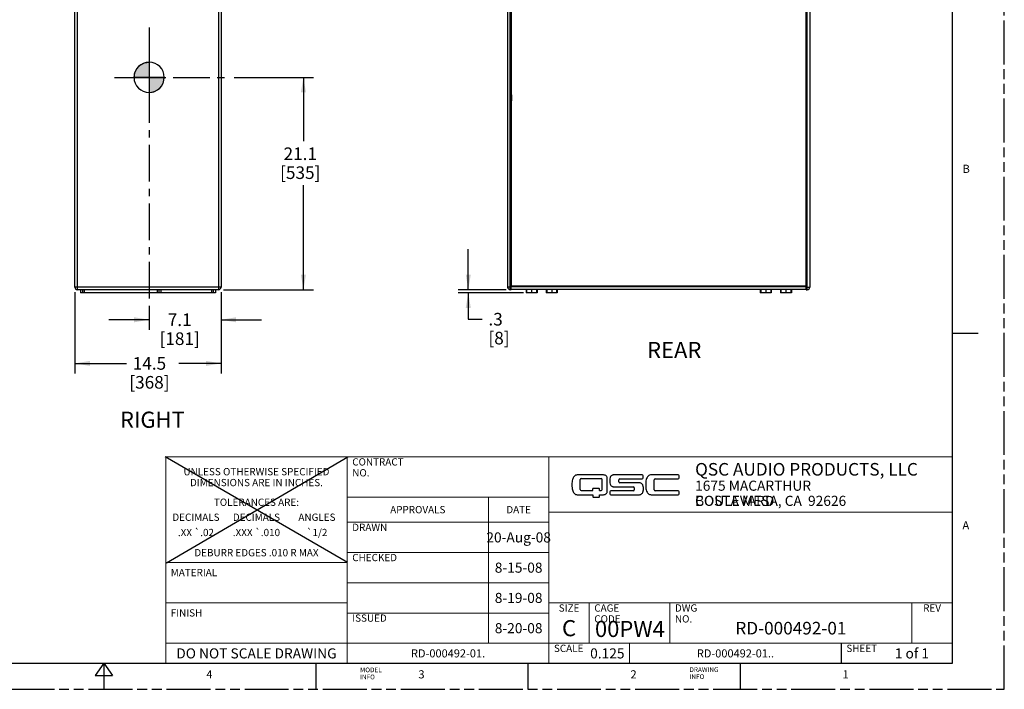
# Model space of a CAD drawing. Units: inches. Extents: x 0 to 176, y 0 to 136.
# Drawn here: x 78 to 176, y 0 to 66 of the extents above; entities that cross this region are included whole.
import ezdxf

# ---------------------------------------------------------------- set-up
doc = ezdxf.new("R2010")
doc.units = ezdxf.units.IN
doc.header["$LTSCALE"] = 9.68
doc.header["$MEASUREMENT"] = 0
doc.linetypes.add('CENTER', pattern=[0.6, 0.375, -0.075, 0.075, -0.075])
doc.linetypes.add('PHANTOM', pattern=[0.8, 0.45, -0.05, 0.1, -0.05, 0.1, -0.05])
doc.layers.get('0').update_dxf_attribs({"linetype": 'CONTINUOUS'})
for name, color, linetype in [('3_ALL_AXES', 7, 'CONTINUOUS'), ('3_AXES_OTHER', 7, 'CONTINUOUS'), ('7_ALL_ROUNDS', 7, 'CONTINUOUS'), ('DRW_FORMAT', 7, 'CONTINUOUS')]:
    doc.layers.add(name, color=color, linetype=linetype)
doc.styles.get("Standard").update_dxf_attribs({"font": 'txt', "width": 0.8})
doc.styles.add('TEXTSTYLE_1', font='gdt', dxfattribs={"width": 0.8})
doc.styles.add('TEXTSTYLE_2', font='txt', dxfattribs={"width": 0.8})
doc.styles.add('TEXTSTYLE_3', font='txt', dxfattribs={"width": 0.6})
doc.dimstyles.new('DIMSTYLE_1', dxfattribs={"dimtxt": 1.25, "dimasz": 1.5, "dimexe": 0.125, "dimexo": 0.0625, "dimgap": 0.078125, "dimtad": 0, "dimtih": 1, "dimtoh": 1, "dimdec": 0, "dimzin": 4, "dimdsep": 46, "dimtxsty": 'STANDARD', "dimblk": '_FILLED', "dimblk1": '_FILLED', "dimblk2": '_FILLED', "dimcen": 0.09, "dimadec": 0, "dimazin": 0, "dimtfac": 1, "dimtdec": 0, "dimtofl": 0, "dimtmove": 0, "dimatfit": 3, "dimldrblk": '_FILLED', "dimfxl": 1, "dimtolj": 1, "dimtzin": 4, "dimarcsym": 0})

# ---------------------------------------------------------------- blocks, each defined once
blk = doc.blocks.new('RD010411_BL0', base_point=(138.439, 20.162))
at = {"layer": 'DRW_FORMAT', "color": 7, "linetype": 'CONTINUOUS'}
for p, q in [((136.161, 21.26), (133.652, 21.26)), ((133.946, 19.798), (133.946, 20.785)), ((134.045, 20.884), (136.022, 20.884)), ((136.121, 19.798), (136.121, 20.785)), ((136.628, 19.66), (136.628, 20.891)), ((140.088, 21.262), (137.309, 21.262)), ((137.771, 20.576), (137.771, 20.763)), ((137.87, 20.862), (140.088, 20.862)), ((140.187, 20.961), (140.187, 21.163)), ((143.656, 21.262), (140.996, 21.262)), ((141.277, 19.784), (141.277, 20.767)), ((141.376, 20.866), (143.656, 20.866)), ((143.755, 20.965), (143.755, 21.163)), ((134.045, 19.699), (135.182, 19.699)), ((135.182, 19.699), (135.182, 19.89)), ((135.22, 19.928), (135.809, 19.928)), ((135.847, 19.699), (135.847, 19.89)), ((135.847, 19.699), (136.022, 19.699)), ((136.895, 19.578), (136.895, 19.39)), ((139.21, 19.677), (136.994, 19.677)), ((137.309, 20.077), (139.21, 20.077)), ((139.745, 20.477), (137.87, 20.477)), ((139.309, 19.978), (139.309, 19.776)), ((140.437, 20.28), (140.437, 20.265)), ((143.656, 19.685), (141.376, 19.685)), ((143.755, 19.396), (143.755, 19.586)), ((133.652, 19.291), (135.19, 19.291)), ((135.19, 19.291), (135.19, 19.1)), ((135.228, 19.062), (135.821, 19.062)), ((135.859, 19.1), (135.859, 19.291)), ((135.859, 19.291), (136.161, 19.291)), ((136.994, 19.291), (139.745, 19.291)), ((140.996, 19.291), (143.657, 19.297))]:
    blk.add_line(p, q, dxfattribs=at)
for centre, radius, start, end in [((134.045, 20.785), 0.099, 90, 180), ((136.022, 20.785), 0.099, 0, 90), ((137.87, 20.763), 0.099, 90, 180), ((137.87, 20.576), 0.099, 180, 270), ((140.088, 21.163), 0.099, 0, 90), ((140.088, 20.961), 0.099, 270, 360), ((141.376, 20.767), 0.099, 90, 180), ((143.656, 21.163), 0.099, 0, 90), ((143.656, 20.965), 0.099, 270, 360), ((134.045, 19.798), 0.099, 180, 270), ((135.22, 19.89), 0.0381, 90, 180), ((135.809, 19.89), 0.0381, 0, 90), ((136.022, 19.798), 0.099, 270, 360), ((136.994, 19.578), 0.099, 90, 180), ((139.21, 19.978), 0.099, 0, 90), ((139.21, 19.776), 0.099, 270, 360), ((141.376, 19.784), 0.099, 180, 270), ((143.656, 19.586), 0.099, 0, 90), ((135.228, 19.1), 0.0381, 180, 270), ((135.821, 19.1), 0.0381, 270, 360), ((136.994, 19.39), 0.099, 180, 270), ((143.656, 19.396), 0.099, 270.12505, 360)]:
    blk.add_arc(centre, radius, start, end, dxfattribs=at)
for points, knots in [([(133.652, 21.26), (133.598, 21.25), (133.479, 21.23), (133.279, 21.081), (133.185, 20.83), (133.129, 20.545), (133.125, 20.373), (133.123, 20.275)], [0, 0, 0, 0, 0.13418, 0.290832, 0.581522, 0.760784, 1, 1, 1, 1]), ([(136.628, 20.891), (136.628, 20.922), (136.627, 20.981), (136.584, 21.089), (136.486, 21.197), (136.326, 21.255), (136.216, 21.258), (136.161, 21.26)], [0, 0, 0, 0, 0.134361, 0.262137, 0.510673, 0.758421, 1, 1, 1, 1]), ([(137.309, 21.262), (137.278, 21.261), (137.211, 21.257), (137.111, 21.227), (137.022, 21.167), (136.931, 21.057), (136.874, 20.883), (136.868, 20.741), (136.865, 20.669)], [0, 0, 0, 0, 0.113374, 0.239204, 0.365579, 0.491215, 0.744539, 1, 1, 1, 1]), ([(136.865, 20.669), (136.868, 20.598), (136.874, 20.456), (136.931, 20.282), (137.022, 20.172), (137.111, 20.111), (137.211, 20.082), (137.278, 20.078), (137.309, 20.077)], [0, 0, 0, 0, 0.255461, 0.508785, 0.634421, 0.760796, 0.886626, 1, 1, 1, 1]), ([(140.996, 21.262), (140.94, 21.258), (140.825, 21.249), (140.668, 21.153), (140.556, 20.99), (140.483, 20.792), (140.442, 20.549), (140.439, 20.377), (140.437, 20.28)], [0, 0, 0, 0, 0.1310617, 0.2699656, 0.4157608, 0.5899808, 0.7658676, 0.994883, 0.994883, 0.994883, 0.994883]), ([(133.123, 20.275), (133.125, 20.177), (133.129, 20.005), (133.185, 19.72), (133.279, 19.469), (133.479, 19.32), (133.598, 19.3), (133.652, 19.291)], [0, 0, 0, 0, 0.239268, 0.418569, 0.709322, 0.866008, 1, 1, 1, 1]), ([(136.161, 19.291), (136.216, 19.293), (136.326, 19.297), (136.486, 19.354), (136.584, 19.462), (136.627, 19.57), (136.628, 19.629), (136.628, 19.66)], [0, 0, 0, 0, 0.241579, 0.489327, 0.737863, 0.865639, 1, 1, 1, 1]), ([(140.215, 19.884), (140.214, 19.956), (140.212, 20.065), (140.17, 20.211), (140.115, 20.319), (140.018, 20.414), (139.888, 20.47), (139.792, 20.475), (139.745, 20.477)], [0, 0, 0, 0, 0.2494, 0.375799, 0.523202, 0.666531, 0.839543, 1, 1, 1, 1]), ([(139.745, 19.291), (139.792, 19.294), (139.888, 19.298), (140.018, 19.355), (140.115, 19.449), (140.17, 19.558), (140.212, 19.703), (140.214, 19.812), (140.215, 19.884)], [0, 0, 0, 0, 0.160457, 0.333469, 0.476798, 0.624201, 0.7506, 1, 1, 1, 1]), ([(140.437, 20.265), (140.439, 20.171), (140.443, 20.002), (140.483, 19.762), (140.556, 19.564), (140.668, 19.401), (140.825, 19.305), (140.94, 19.296), (140.996, 19.291)], [0, 0, 0, 0, 0.2222861, 0.3981729, 0.5723929, 0.718188, 0.857092, 0.9881537, 0.9881537, 0.9881537, 0.9881537])]:
    blk.add_open_spline(points, degree=3, knots=knots, dxfattribs=at)
blk = doc.blocks.new('_FILLED')
at = {"color": 0, "linetype": 'BYBLOCK'}
blk.add_solid([(0, 0), (-1, 0.167), (-1, -0.167)], dxfattribs=at)
blk = doc.blocks.new('*D0')
at = {"color": 2, "linetype": 'CONTINUOUS'}
for p, q in [((99.624, 60.673), (107.495, 60.673)), ((106.495, 60.673), (106.495, 54.346)), ((106.495, 39.621), (106.495, 49.971)), ((98.574, 39.621), (107.495, 39.621))]:
    blk.add_line(p, q, dxfattribs=at)
at = {"color": 2, "linetype": 'CONTINUOUS', "xscale": 1.5, "yscale": 1.5, "zscale": 1.5}
for p, rotation in [((106.495, 60.673), 90), ((106.495, 39.621), 270)]:
    blk.add_blockref('_FILLED', p, dxfattribs=dict(at, rotation=rotation))
at = {"color": 2, "linetype": 'CONTINUOUS', "insert": (106.182, 53.721), "char_height": 1.25, "width": 5.625, "attachment_point": 2, "line_spacing_factor": 0.9}
blk.add_mtext('21.1\\P[535]', dxfattribs=at)
blk = doc.blocks.new('*D1')
at = {"color": 2, "linetype": 'CONTINUOUS'}
for p, q in [((98.324, 39.371), (98.324, 35.637)), ((91.198, 38.007), (91.198, 35.637)), ((91.198, 36.637), (87.198, 36.637)), ((98.324, 36.637), (102.324, 36.637))]:
    blk.add_line(p, q, dxfattribs=at)
at = {"color": 2, "linetype": 'CONTINUOUS', "xscale": 1.5, "yscale": 1.5, "zscale": 1.5}
blk.add_blockref('_FILLED', (91.198, 36.637), dxfattribs=at)
at = {"color": 2, "linetype": 'CONTINUOUS', "xscale": 1.5, "yscale": 1.5, "zscale": 1.5, "rotation": 180}
blk.add_blockref('_FILLED', (98.324, 36.637), dxfattribs=at)
at = {"color": 2, "linetype": 'CONTINUOUS', "insert": (94.225, 37.262), "char_height": 1.25, "width": 5.22321, "attachment_point": 2, "line_spacing_factor": 0.9}
blk.add_mtext('7.1\\P[181]', dxfattribs=at)
blk = doc.blocks.new('*D9')
at = {"color": 2, "linetype": 'CONTINUOUS'}
for p, q in [((83.834, 39.371), (83.834, 31.31)), ((98.324, 39.371), (98.324, 31.31)), ((83.834, 32.31), (88.949, 32.31)), ((98.324, 32.31), (94.127, 32.31))]:
    blk.add_line(p, q, dxfattribs=at)
at = {"color": 2, "linetype": 'CONTINUOUS', "xscale": 1.5, "yscale": 1.5, "zscale": 1.5, "rotation": 180}
blk.add_blockref('_FILLED', (83.834, 32.31), dxfattribs=at)
at = {"color": 2, "linetype": 'CONTINUOUS', "xscale": 1.5, "yscale": 1.5, "zscale": 1.5}
blk.add_blockref('_FILLED', (98.324, 32.31), dxfattribs=at)
at = {"color": 2, "linetype": 'CONTINUOUS', "insert": (91.225, 32.935), "char_height": 1.25, "width": 5.89286, "attachment_point": 2, "line_spacing_factor": 0.9}
blk.add_mtext('14.5\\P[368]', dxfattribs=at)
blk = doc.blocks.new('*D10')
at = {"color": 2, "linetype": 'CONTINUOUS'}
for p, q in [((122.843, 39.621), (122.843, 43.621)), ((126.595, 39.621), (121.843, 39.621)), ((128.325, 39.319), (121.843, 39.319)), ((122.843, 39.319), (122.843, 36.694)), ((122.843, 36.694), (124.218, 36.694))]:
    blk.add_line(p, q, dxfattribs=at)
at = {"color": 2, "linetype": 'CONTINUOUS', "xscale": 1.5, "yscale": 1.5, "zscale": 1.5}
for p, rotation in [((122.843, 39.621), 270), ((122.843, 39.319), 90)]:
    blk.add_blockref('_FILLED', p, dxfattribs=dict(at, rotation=rotation))
at = {"color": 2, "linetype": 'CONTINUOUS', "insert": (124.843, 37.319), "char_height": 1.25, "width": 3.08036, "attachment_point": 1, "line_spacing_factor": 0.9}
blk.add_mtext('.3\\P[8]', dxfattribs=at)
blk = doc.blocks.new('CG_BL1', base_point=(91.197, 60.671))
at = {"linetype": 'CONTINUOUS'}
for points in [[(91.197, 60.671), (89.697, 60.671), (89.77, 61.134), (89.983, 61.552), (90.315, 61.884), (90.733, 62.097), (91.197, 62.171)], [(91.197, 60.671), (91.197, 59.171), (91.66, 59.244), (92.078, 59.457), (92.41, 59.789), (92.623, 60.207), (92.697, 60.671)]]:
    blk.add_hatch(color=7, dxfattribs=at).paths.add_polyline_path(points)
at = {"color": 7, "linetype": 'CONTINUOUS'}
for p, q in [((91.197, 62.171), (91.197, 60.671)), ((89.697, 60.671), (91.197, 60.671)), ((91.197, 60.671), (92.697, 60.671)), ((91.197, 60.671), (91.197, 59.171))]:
    blk.add_line(p, q, dxfattribs=at)
at = {"color": 2, "linetype": 'CONTINUOUS'}
blk.add_line((91.197, 60.661), (91.207, 60.671), dxfattribs=at)
at = {"color": 7, "linetype": 'CONTINUOUS'}
for points in [[(91.197, 60.671), (89.697, 60.671), (89.77, 61.134), (89.983, 61.552), (90.315, 61.884), (90.733, 62.097), (91.197, 62.171), (91.197, 60.671)], [(91.197, 60.671), (91.197, 59.171), (91.66, 59.244), (92.078, 59.457), (92.41, 59.789), (92.623, 60.207), (92.697, 60.671), (91.197, 60.671)]]:
    blk.add_lwpolyline(points, dxfattribs=at)
for start, end in [(90, 180), (0, 90), (180, 270), (270, 360)]:
    blk.add_arc((91.197, 60.671), 1.5, start, end, dxfattribs=at)

msp = doc.modelspace()

# ---------------------------------------------------------------- linework, layer by layer
at = {"color": 7, "linetype": 'CONTINUOUS'}
for p, q in [((83.834, 39.871), (83.834, 77.401)), ((84.084, 39.621), (84.084, 77.651)), ((98.074, 77.651), (98.074, 39.621)), ((98.324, 77.401), (98.324, 39.871)), ((126.745, 77.401), (126.745, 39.871)), ((126.995, 39.621), (126.995, 77.651)), ((127.095, 39.621), (127.095, 77.651)), ((127.095, 58.951), (127.13, 58.951)), ((127.095, 58.321), (127.13, 58.321)), ((127.095, 49.443), (127.13, 49.443)), ((127.095, 48.813), (127.13, 48.813)), ((127.13, 40.251), (127.095, 40.251)), ((98.324, 39.871), (83.834, 39.871)), ((98.074, 39.621), (84.084, 39.621)), ((127.095, 39.871), (126.745, 39.871)), ((127.095, 39.621), (126.995, 39.621)), ((173.422, 35.284), (170.834, 35.284)), ((92.789, 23.071), (110.854, 12.598)), ((92.923, 12.551), (110.913, 23.049))]:
    msp.add_line(p, q, dxfattribs=at)
for centre, start, end in [((84.084, 39.871), 180, 270), ((98.074, 39.871), 270, 360), ((126.995, 39.871), 180, 270)]:
    msp.add_arc(centre, 0.25, start, end, dxfattribs=at)
at = {"layer": '3_ALL_AXES', "color": 7, "linetype": 'CENTER'}
for p, q in [((91.198, 65.6), (91.198, 38.75)), ((87.775, 60.673), (99.124, 60.673))]:
    msp.add_line(p, q, dxfattribs=at)
at = {"layer": '3_ALL_AXES', "color": 7, "linetype": 'CONTINUOUS'}
for p, q in [((156.365, 58.95), (156.33, 58.95)), ((156.365, 58.32), (156.33, 58.32)), ((156.365, 49.442), (156.33, 49.442)), ((156.365, 48.812), (156.33, 48.812))]:
    msp.add_line(p, q, dxfattribs=at)
at = {"layer": '3_ALL_AXES', "color": 6, "linetype": 'CONTINUOUS'}
for p, q in [((84.383, 39.621), (84.383, 39.318)), ((97.775, 39.318), (84.383, 39.318)), ((84.598, 39.621), (84.598, 39.318)), ((84.766, 39.621), (84.766, 39.318)), ((91.976, 39.621), (91.976, 39.318)), ((92.145, 39.621), (92.145, 39.318)), ((92.36, 39.621), (92.36, 39.318)), ((97.391, 39.621), (97.391, 39.318)), ((97.56, 39.621), (97.56, 39.318)), ((97.775, 39.621), (97.775, 39.318)), ((128.571, 39.65), (128.571, 39.318)), ((129.659, 39.318), (128.571, 39.318)), ((128.625, 39.65), (128.625, 39.318)), ((129.115, 39.65), (129.115, 39.318)), ((129.604, 39.65), (129.604, 39.318)), ((129.659, 39.65), (129.659, 39.318)), ((130.571, 39.65), (130.571, 39.318)), ((131.659, 39.318), (130.571, 39.318)), ((130.625, 39.65), (130.625, 39.318)), ((131.115, 39.65), (131.115, 39.318)), ((131.604, 39.65), (131.604, 39.318)), ((131.659, 39.65), (131.659, 39.318)), ((151.801, 39.65), (151.801, 39.318)), ((152.889, 39.318), (151.801, 39.318)), ((151.855, 39.65), (151.855, 39.318)), ((152.345, 39.65), (152.345, 39.318)), ((152.834, 39.65), (152.834, 39.318)), ((152.889, 39.65), (152.889, 39.318)), ((153.801, 39.65), (153.801, 39.318)), ((154.889, 39.318), (153.801, 39.318)), ((153.855, 39.65), (153.855, 39.318)), ((154.345, 39.65), (154.345, 39.318)), ((154.834, 39.65), (154.834, 39.318)), ((154.889, 39.65), (154.889, 39.318))]:
    msp.add_line(p, q, dxfattribs=at)
at = {"layer": '3_AXES_OTHER', "color": 7, "linetype": 'CONTINUOUS'}
for p, q in [((127.13, 40), (127.13, 77.27)), ((156.33, 77.27), (156.33, 40)), ((127.105, 58.32), (127.105, 58.95)), ((127.115, 58.93), (127.115, 58.34)), ((127.13, 58.93), (127.115, 58.93)), ((156.345, 58.93), (156.33, 58.93)), ((156.345, 58.93), (156.345, 58.34)), ((156.355, 58.32), (156.355, 58.95)), ((127.13, 58.34), (127.115, 58.34)), ((156.345, 58.34), (156.33, 58.34)), ((156.33, 49.424), (156.365, 49.424)), ((156.33, 48.834), (156.365, 48.834)), ((127.105, 40.241), (127.13, 40.241)), ((127.105, 40.241), (127.105, 40)), ((156.33, 40.249), (156.365, 40.249)), ((156.33, 40.241), (156.355, 40.241)), ((156.355, 40.241), (156.355, 40)), ((127.105, 40), (156.355, 40))]:
    msp.add_line(p, q, dxfattribs=at)
at = {"layer": '7_ALL_ROUNDS', "color": 7, "linetype": 'CONTINUOUS'}
for p, q in [((156.365, 39.62), (156.365, 77.65)), ((156.465, 39.62), (156.465, 77.65)), ((156.715, 77.4), (156.715, 39.87)), ((127.105, 39.65), (127.105, 40)), ((156.355, 39.9), (127.105, 39.9)), ((156.355, 39.65), (127.105, 39.65)), ((156.355, 39.65), (156.355, 40)), ((156.365, 39.87), (156.715, 39.87)), ((156.365, 39.62), (156.465, 39.62))]:
    msp.add_line(p, q, dxfattribs=at)
for centre, start, end in [((84.084, 39.87), 180, 270), ((98.074, 39.87), 270, 360), ((156.465, 39.87), 270, 360)]:
    msp.add_arc(centre, 0.25, start, end, dxfattribs=at)
at = {"layer": 'DRW_FORMAT', "color": 7, "linetype": 'PHANTOM'}
for p, q in [((176, 0), (176, 136.056)), ((0, 0), (176, 0))]:
    msp.add_line(p, q, dxfattribs=at)
at = {"layer": 'DRW_FORMAT', "color": 7, "linetype": 'CONTINUOUS'}
for p, q in [((170.867, 133.533), (170.824, 2.588)), ((2.588, 2.588), (170.824, 2.588)), ((86.706, 2.588), (85.833, 1.359)), ((86.706, 2.588), (87.579, 1.359)), ((86.706, 2.588), (86.706, 0)), ((107.735, 2.588), (107.735, 0)), ((128.765, 2.588), (128.765, 0)), ((149.794, 2.588), (149.794, 0)), ((85.833, 1.359), (87.579, 1.359))]:
    msp.add_line(p, q, dxfattribs=at)
at = {"layer": 'DRW_FORMAT', "color": 7, "linetype": 'CONTINUOUS', "const_width": 0.104}
for points in [[(170.89, 23.061), (92.787, 23.061)], [(92.838, 2.561), (92.838, 23.061)], [(110.838, 2.561), (110.838, 23.061)], [(130.838, 2.561), (130.838, 23.061)], [(170.838, 2.561), (170.838, 23.061)], [(130.838, 19.061), (110.838, 19.061)], [(124.838, 4.561), (124.838, 19.061)], [(170.838, 17.561), (130.838, 17.561)], [(130.838, 16.561), (110.838, 16.561)], [(130.838, 13.561), (110.838, 13.561)], [(110.838, 12.561), (92.838, 12.561)], [(130.838, 10.561), (110.838, 10.561)], [(110.838, 8.561), (92.838, 8.561)], [(170.838, 8.561), (130.838, 8.561)], [(134.838, 4.561), (134.838, 8.561)], [(142.838, 4.561), (142.838, 8.561)], [(166.838, 4.561), (166.838, 8.561)], [(130.838, 7.561), (110.838, 7.561)], [(170.838, 4.561), (92.838, 4.561)], [(138.838, 2.561), (138.838, 4.561)], [(159.838, 2.561), (159.838, 4.561)], [(170.89, 2.561), (92.787, 2.561)]]:
    msp.add_lwpolyline(points, dxfattribs=at)

# ---------------------------------------------------------------- block references
at = {"color": 2, "linetype": 'CONTINUOUS'}
msp.add_blockref('CG_BL1', (91.197, 60.671), dxfattribs=at)
at = {"layer": 'DRW_FORMAT', "color": 7, "linetype": 'CONTINUOUS'}
msp.add_blockref('RD010411_BL0', (138.439, 20.162), dxfattribs=at)

# ---------------------------------------------------------------- texts
at = {"color": 2, "linetype": 'CONTINUOUS', "insert": (171.86, 52.008), "char_height": 0.809, "width": 0.64706, "attachment_point": 1, "line_spacing_factor": 0.9, "style": 'TEXTSTYLE_2'}
msp.add_mtext('B', dxfattribs=at)
at = {"color": 2, "linetype": 'CONTINUOUS', "char_height": 1.6, "attachment_point": 1, "line_spacing_factor": 0.9}
for s, insert, width in [('REAR', (140.575, 34.438), 7.54286), ('RIGHT', (88.305, 27.529), 9.25714)]:
    msp.add_mtext(s, dxfattribs=dict(at, insert=insert, width=width))
at = {"layer": 'DRW_FORMAT', "color": 2, "linetype": 'CONTINUOUS', "line_spacing_factor": 0.9}
for s, insert, char_height, width, attachment_point, style in [('CONTRACT NO.', (111.338, 22.906), 0.72, 6.912, 1, 'TEXTSTYLE_2'), ('QSC AUDIO PRODUCTS, LLC', (145.338, 22.436), 1.25, 23, 1, 'TEXTSTYLE_2'), ('UNLESS OTHERWISE SPECIFIED\\PDIMENSIONS ARE IN INCHES.', (101.838, 21.936), 0.72, 14.976, 2, 'TEXTSTYLE_2'), ('1675 MACARTHUR BOULEVARD', (145.338, 20.686), 1, 19.2, 1, 'TEXTSTYLE_2'), ('TOLERANCES ARE:', (101.838, 18.906), 0.72, 8.64, 2, 'TEXTSTYLE_2'), ('COSTA MESA, CA  92626', (145.338, 19.186), 1, 16.8, 1, 'TEXTSTYLE_2'), ('APPROVALS', (117.838, 18.171), 0.72, 5.184, 2, 'TEXTSTYLE_2'), ('DATE', (127.838, 18.171), 0.72, 2.304, 2, 'TEXTSTYLE_2'), ('DECIMALS', (95.838, 17.421), 0.72, 4.608, 2, 'TEXTSTYLE_2'), ('DECIMALS', (101.838, 17.421), 0.72, 4.608, 2, 'TEXTSTYLE_2'), ('ANGLES', (107.838, 17.421), 0.72, 3.456, 2, 'TEXTSTYLE_2'), ('A', (171.85, 16.666), 0.809, 0.64706, 1, 'TEXTSTYLE_2'), ('.XX \\Fgdt;{\\Fgdt;`}\\Ftxt;.02', (95.838, 15.906), 0.72, 4.872, 2, 'TEXTSTYLE_2'), ('.XXX \\Fgdt;{\\Fgdt;`}\\Ftxt;.010', (101.838, 15.906), 0.72, 6.024, 2, 'TEXTSTYLE_2'), ('{\\Fgdt;`}\\Ftxt;1/2', (107.838, 15.906), 0.72, 2.568, 2, 'TEXTSTYLE_1'), ('DRAWN', (111.338, 16.421), 0.72, 2.88, 1, 'TEXTSTYLE_2'), ('20-Aug-08', (127.838, 15.561), 1, 5.4, 2, 'TEXTSTYLE_3'), ('DEBURR EDGES .010 R MAX', (101.838, 13.906), 0.72, 13.248, 2, 'TEXTSTYLE_2'), ('CHECKED', (111.338, 13.421), 0.72, 4.032, 1, 'TEXTSTYLE_2'), ('MATERIAL', (93.338, 11.936), 0.72, 4.608, 1, 'TEXTSTYLE_2'), ('8-15-08', (127.838, 12.561), 1, 4.2, 2, 'TEXTSTYLE_3'), ('8-19-08 ', (127.838, 9.561), 1, 4.8, 2, 'TEXTSTYLE_3'), ('FINISH', (93.338, 7.936), 0.72, 3.456, 1, 'TEXTSTYLE_2'), ('SIZE', (132.838, 8.421), 0.72, 2.304, 2, 'TEXTSTYLE_2'), ('CAGE CODE', (135.338, 8.421), 0.72, 5.184, 1, 'TEXTSTYLE_2'), ('DWG NO.', (143.338, 8.421), 0.72, 4.032, 1, 'TEXTSTYLE_2'), ('REV', (168.838, 8.421), 0.72, 1.728, 2, 'TEXTSTYLE_2'), ('ISSUED', (111.338, 7.421), 0.72, 3.456, 1, 'TEXTSTYLE_2'), ('C', (132.838, 6.861), 1.6, 1.28, 2, 'TEXTSTYLE_2'), ('8-20-08 ', (127.838, 6.561), 1, 4.8, 2, 'TEXTSTYLE_3'), ('00PW4', (142.338, 6.786), 1.6, 6.4, 3, 'TEXTSTYLE_2'), ('RD-000492-01', (154.838, 6.686), 1.25, 12, 2, 'TEXTSTYLE_2'), ('DO NOT SCALE DRAWING', (101.838, 4.061), 1, 16, 2, 'TEXTSTYLE_2'), ('RD-000492-01.', (120.838, 3.961), 0.8, 8.32, 2, 'TEXTSTYLE_2'), ('SCALE', (131.338, 4.421), 0.72, 2.88, 1, 'TEXTSTYLE_2'), ('0.125', (138.338, 4.061), 1, 4, 3, 'TEXTSTYLE_2'), ('RD-000492-01..', (149.338, 3.961), 0.8, 8.96, 2, 'TEXTSTYLE_2'), ('SHEET', (160.338, 4.421), 0.72, 2.88, 1, 'TEXTSTYLE_2'), ('1 of 1', (166.838, 4.061), 1, 4.8, 2, 'TEXTSTYLE_2'), ('4', (96.867, 1.889), 0.809, 0.64706, 1, 'TEXTSTYLE_2'), ('3', (117.896, 1.889), 0.809, 0.64706, 1, 'TEXTSTYLE_2'), ('2', (138.926, 1.889), 0.809, 0.64706, 1, 'TEXTSTYLE_2'), ('1', (159.955, 1.889), 0.809, 0.64706, 1, 'TEXTSTYLE_2')]:
    msp.add_mtext(s, dxfattribs=dict(at, insert=insert, char_height=char_height, width=width, attachment_point=attachment_point, style=style))
at = {"layer": 'DRW_FORMAT', "color": 5, "linetype": 'CONTINUOUS', "attachment_point": 1, "line_spacing_factor": 0.9, "style": 'TEXTSTYLE_2'}
for s, insert, char_height, width in [('MODEL INFO', (112.113, 2.158), 0.4659, 3.72704), ('DRAWING INFO', (144.781, 2.183), 0.46588, 4.47245)]:
    msp.add_mtext(s, dxfattribs=dict(at, insert=insert, char_height=char_height, width=width))

# ---------------------------------------------------------------- dimensions: what is measured, and where the dimension line sits
at = {"color": 2, "linetype": 'CONTINUOUS'}
for base, p1, p2, picture, middle in [((106.495, 39.621), (99.561, 60.673), (98.511, 39.621), '*D0', (106.495, 52.159)), ((122.843, 39.319), (126.657, 39.621), (128.387, 39.319), '*D10', (125.87, 35.756))]:
    dim = msp.add_linear_dim(base=base, p1=p1, p2=p2, angle=270, dimstyle='DIMSTYLE_1', dxfattribs=at)
    dim.commit()
    dim.dimension.update_dxf_attribs({"geometry": picture, "text_midpoint": middle, "dimtype": 160})
for base, p1, picture, middle in [((98.324, 32.31), (83.834, 39.433), '*D9', (91.538, 31.372)), ((98.324, 36.637), (91.198, 38.07), '*D1', (94.761, 35.7))]:
    dim = msp.add_linear_dim(base=base, p1=p1, p2=(98.324, 39.433), dimstyle='DIMSTYLE_1', dxfattribs=at)
    dim.commit()
    dim.dimension.update_dxf_attribs({"geometry": picture, "text_midpoint": middle, "dimtype": 160})

doc.saveas('drawing.dxf')
